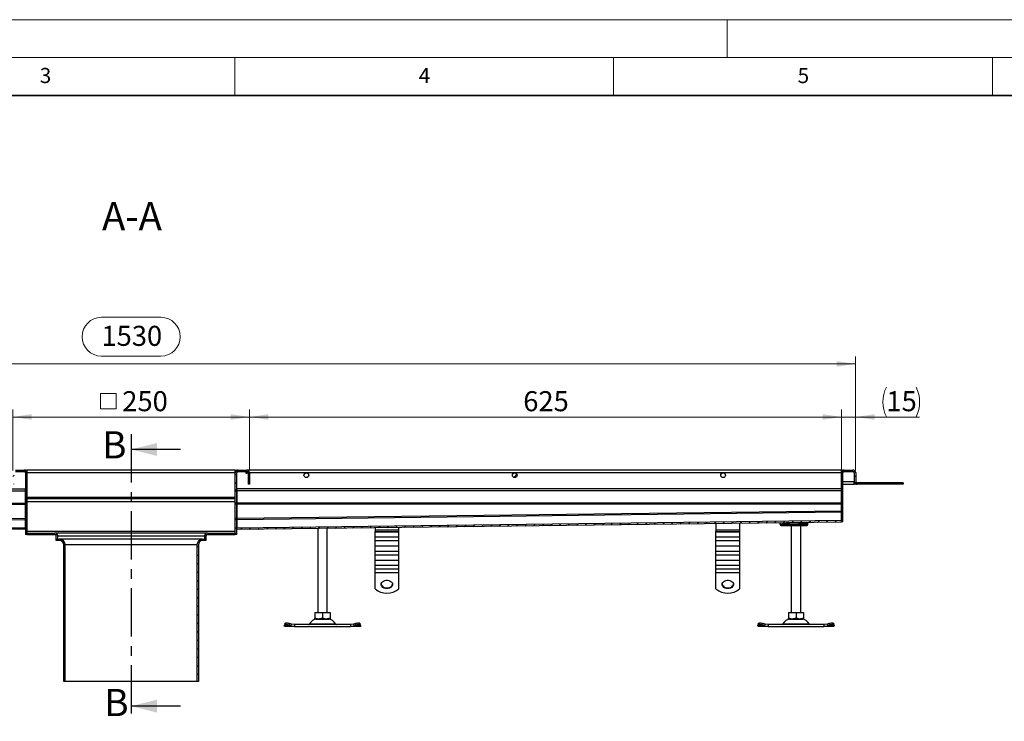
# Model space of a CAD drawing. Units: millimetres. Extents: x 0 to 420, y 0 to 297.
# Drawn here: x 137 to 267, y 204 to 297 of the extents above; entities that cross this region are included whole.
import ezdxf

# ---------------------------------------------------------------- set-up
doc = ezdxf.new("R2010")
doc.units = ezdxf.units.MM
doc.linetypes.add('CENTER', pattern=[10.16, 6.35, -1.27, 1.27, -1.27])
doc.styles.add('SLDTEXTSTYLE0', font='TXT', dxfattribs={"width": 0.605})
doc.dimstyles.new('SLDDIMSTYLE0', dxfattribs={"dimtxt": 2.568319, "dimasz": 2.5, "dimexe": 0, "dimexo": 0.0625, "dimgap": 0.64208, "dimtad": 1, "dimdec": 1, "dimlfac": 8, "dimrnd": 1e-09, "dimzin": 12, "dimdsep": 46, "dimtxsty": 'SLDTEXTSTYLE0', "dimsah": 1, "dimcen": 0.09, "dimadec": 0, "dimazin": 3, "dimtfac": 1, "dimtdec": 1, "dimtofl": 0, "dimtmove": 0, "dimatfit": 3, "dimfxl": 1, "dimfrac": 2, "dimtolj": 1, "dimtzin": 12, "dimarcsym": 0})
doc.dimstyles.new('SLDDIMSTYLE1', dxfattribs={"dimtxt": 2.568319, "dimasz": 2.5, "dimexe": 0, "dimexo": 0.0625, "dimgap": 0.64208, "dimtad": 1, "dimdec": 1, "dimlfac": 8, "dimrnd": 1e-09, "dimzin": 12, "dimdsep": 46, "dimtxsty": 'SLDTEXTSTYLE0', "dimsah": 1, "dimcen": 0.09, "dimadec": 0, "dimazin": 3, "dimtfac": 1, "dimtdec": 1, "dimtmove": 0, "dimatfit": 0, "dimfxl": 1, "dimfrac": 2, "dimtolj": 1, "dimtzin": 12, "dimarcsym": 0})

# ---------------------------------------------------------------- blocks, each defined once
blk = doc.blocks.new('_D_5')
at = {"color": 7, "linetype": 'Continuous', "lineweight": 0}
for p, q in [((166.94, 237.52), (166.94, 245.59)), ((245.07, 244.59), (166.94, 244.59)), ((245.07, 237.52), (245.07, 245.59))]:
    blk.add_line(p, q, dxfattribs=at)
at = {"color": 7, "linetype": 'Continuous', "lineweight": 18}
for points in [[(166.94, 244.59), (169.44, 244.22), (169.44, 244.97)], [(245.07, 244.59), (242.57, 244.97), (242.57, 244.22)]]:
    blk.add_solid(points, dxfattribs=at)
at = {"color": 7, "linetype": 'Continuous', "lineweight": 18, "insert": (203.07, 248), "char_height": 2.646, "attachment_point": 1, "style": 'SLDTEXTSTYLE0'}
blk.add_mtext('625', dxfattribs=at)
blk = doc.blocks.new('SW_SYMBOL_MOD_BOX')
at = {"color": 0, "linetype": 'Continuous', "lineweight": 18}
for p, q in [((200, 200), (200, 800)), ((200, 800), (800, 800)), ((800, 800), (800, 200)), ((200, 200), (800, 200))]:
    blk.add_line(p, q, dxfattribs=at)
blk = doc.blocks.new('_D_7')
at = {"color": 7, "linetype": 'Continuous', "lineweight": 0}
for p, q in [((135.69, 237.52), (135.69, 245.59)), ((135.69, 244.59), (166.94, 244.59)), ((166.94, 237.52), (166.94, 245.59))]:
    blk.add_line(p, q, dxfattribs=at)
at = {"color": 7, "linetype": 'Continuous', "lineweight": 18}
for points in [[(135.69, 244.59), (138.19, 244.22), (138.19, 244.97)], [(166.94, 244.59), (164.44, 244.97), (164.44, 244.22)]]:
    blk.add_solid(points, dxfattribs=at)
at = {"color": 7, "linetype": 'Continuous', "lineweight": 18, "xscale": 0.0034106584, "yscale": 0.0034106584, "zscale": 0.0034106584}
blk.add_blockref('SW_SYMBOL_MOD_BOX', (146.6, 244.98), dxfattribs=at)
at = {"color": 7, "linetype": 'Continuous', "lineweight": 18, "insert": (150.15, 248), "char_height": 2.646, "attachment_point": 1, "style": 'SLDTEXTSTYLE0'}
blk.add_mtext('250', dxfattribs=at)
blk = doc.blocks.new('_D_9')
at = {"color": 7, "linetype": 'Continuous', "lineweight": 0}
for p, q in [((245.07, 244.59), (240.07, 244.59)), ((245.07, 237.52), (245.07, 245.59)), ((245.07, 244.59), (246.94, 244.59)), ((246.94, 237.52), (246.94, 245.59)), ((246.94, 244.59), (255.38, 244.59))]:
    blk.add_line(p, q, dxfattribs=at)
at = {"color": 7, "linetype": 'Continuous', "lineweight": 18}
for centre, start, end in [((254.94, 246.57), 153.4349, 206.5651), ((250.97, 246.57), 333.4349, 26.5651)]:
    blk.add_arc(centre, 4.41, start, end, dxfattribs=at)
for points in [[(245.07, 244.59), (242.57, 244.97), (242.57, 244.22)], [(246.94, 244.59), (249.44, 244.22), (249.44, 244.97)]]:
    blk.add_solid(points, dxfattribs=at)
at = {"color": 7, "linetype": 'Continuous', "lineweight": 18, "insert": (251, 248), "char_height": 2.646, "attachment_point": 1, "style": 'SLDTEXTSTYLE0'}
blk.add_mtext('15', dxfattribs=at)
blk = doc.blocks.new('_D_10')
at = {"color": 7, "linetype": 'Continuous', "lineweight": 0}
for p, q in [((147.4, 257.74), (155.24, 257.74)), ((55.69, 237.52), (55.69, 252.59)), ((155.24, 252.62), (147.4, 252.62)), ((246.94, 237.52), (246.94, 252.59)), ((246.94, 251.59), (55.69, 251.59))]:
    blk.add_line(p, q, dxfattribs=at)
at = {"color": 7, "linetype": 'Continuous', "lineweight": 18}
for centre, start, end in [((147.4, 255.18), 90, 270), ((155.24, 255.18), 270, 90)]:
    blk.add_arc(centre, 2.56, start, end, dxfattribs=at)
for points in [[(55.69, 251.59), (58.19, 251.22), (58.19, 251.97)], [(246.94, 251.59), (244.44, 251.97), (244.44, 251.22)]]:
    blk.add_solid(points, dxfattribs=at)
at = {"color": 7, "linetype": 'Continuous', "lineweight": 18, "insert": (147.4, 256.62), "char_height": 2.646, "attachment_point": 1, "style": 'SLDTEXTSTYLE0'}
blk.add_mtext('1530', dxfattribs=at)

msp = doc.modelspace()

# ---------------------------------------------------------------- hatches: boundary and pattern name
at = {"linetype": 'Continuous', "lineweight": 18}
h = msp.add_hatch(dxfattribs=at)
h.set_pattern_fill('ANSI31', scale=0.25, style=0)
edge = h.paths.add_edge_path(flags=0)
edge.add_line((137.382, 237.219), (137.382, 234.969))
edge.add_line((137.382, 234.969), (137.569, 234.969))
edge.add_line((137.569, 234.969), (137.569, 237.219))
edge.add_arc((137.194, 237.219), 0.375, 0, 90)
edge.add_line((137.194, 237.594), (136.069, 237.594))
edge.add_arc((136.069, 237.219), 0.375, 90, 180)
edge.add_line((135.694, 237.219), (135.694, 235.719))
edge.add_line((135.694, 235.719), (135.882, 235.719))
edge.add_line((135.882, 235.719), (135.882, 237.219))
edge.add_arc((136.069, 237.219), 0.188, 90, 180, ccw=False)
edge.add_line((136.069, 237.406), (137.194, 237.406))
edge.add_arc((137.194, 237.219), 0.188, 0, 90, ccw=False)
h = msp.add_hatch(dxfattribs=at)
h.set_pattern_fill('ANSI31', scale=0.25, style=0)
edge = h.paths.add_edge_path(flags=0)
edge.add_line((165.069, 237.219), (165.069, 234.969))
edge.add_line((165.069, 234.969), (165.257, 234.969))
edge.add_line((165.257, 234.969), (165.257, 237.219))
edge.add_arc((165.444, 237.219), 0.188, 90, 180, ccw=False)
edge.add_line((165.444, 237.406), (166.569, 237.406))
edge.add_arc((166.569, 237.219), 0.188, 0, 90, ccw=False)
edge.add_line((166.757, 237.219), (166.757, 235.719))
edge.add_line((166.757, 235.719), (166.944, 235.719))
edge.add_line((166.944, 235.719), (166.944, 237.219))
edge.add_arc((166.569, 237.219), 0.375, 0, 90)
edge.add_line((166.569, 237.594), (165.444, 237.594))
edge.add_arc((165.444, 237.219), 0.375, 90, 180)
h = msp.add_hatch(dxfattribs=at)
h.set_pattern_fill('ANSI31', scale=0.25, style=0)
edge = h.paths.add_edge_path(flags=0)
edge.add_arc((174.444, 236.906), 0.312, 0, 360)
h = msp.add_hatch(dxfattribs=at)
h.set_pattern_fill('ANSI31', scale=0.25, style=0)
edge = h.paths.add_edge_path(flags=0)
edge.add_arc((201.944, 236.906), 0.312, 0, 360)
h = msp.add_hatch(dxfattribs=at)
h.set_pattern_fill('ANSI31', scale=0.25, style=0)
edge = h.paths.add_edge_path(flags=0)
edge.add_arc((229.444, 236.906), 0.312, 0, 360)
h = msp.add_hatch(dxfattribs=at)
h.set_pattern_fill('ANSI31', scale=0.25, style=0)
edge = h.paths.add_edge_path(flags=0)
edge.add_line((245.069, 230.747), (245.257, 230.747))
edge.add_line((245.257, 230.747), (245.257, 237.219))
edge.add_arc((245.444, 237.219), 0.188, 90, 180, ccw=False)
edge.add_line((245.444, 237.406), (246.569, 237.406))
edge.add_arc((246.569, 237.219), 0.188, 0, 90, ccw=False)
edge.add_line((246.757, 237.219), (246.757, 236.094))
edge.add_arc((247.132, 236.094), 0.375, 180, 270)
edge.add_line((247.132, 235.719), (253.194, 235.719))
edge.add_line((253.194, 235.719), (253.194, 235.906))
edge.add_line((253.194, 235.906), (247.132, 235.906))
edge.add_arc((247.132, 236.094), 0.188, 180, 270, ccw=False)
edge.add_line((246.944, 236.094), (246.944, 237.219))
edge.add_arc((246.569, 237.219), 0.375, 0, 90)
edge.add_line((246.569, 237.594), (245.444, 237.594))
edge.add_arc((245.444, 237.219), 0.375, 90, 180)
edge.add_line((245.069, 237.219), (245.069, 230.747))
h = msp.add_hatch(dxfattribs=at)
h.set_pattern_fill('ANSI31', scale=0.25, style=0)
edge = h.paths.add_edge_path(flags=0)
edge.add_line((57.567, 230.733), (137.379, 229.733))
edge.add_spline(control_points=[(137.379, 229.733), (137.38, 229.796), (137.381, 229.858), (137.382, 229.92)], knot_values=[-0.15, -0.15, -0.15, -0.15, -0.0001227, -0.0001227, -0.0001227, -0.0001227], weights=[1, 1, 1, 1], degree=3, periodic=0)
edge.add_line((137.382, 229.92), (57.569, 230.92))
edge.add_spline(control_points=[(57.569, 230.92), (57.569, 230.858), (57.568, 230.796), (57.567, 230.733)], knot_values=[0, 0, 0, 0, 0.1498773, 0.1498773, 0.1498773, 0.1498773], weights=[1, 1, 1, 1], degree=3, periodic=0)
h = msp.add_hatch(dxfattribs=at)
h.set_pattern_fill('ANSI31', scale=0.25, style=0)
edge = h.paths.add_edge_path(flags=0)
edge.add_line((165.259, 229.733), (245.072, 230.733))
edge.add_spline(control_points=[(245.072, 230.733), (245.071, 230.796), (245.07, 230.858), (245.069, 230.92)], knot_values=[-0.15, -0.15, -0.15, -0.15, -0.0001227, -0.0001227, -0.0001227, -0.0001227], weights=[1, 1, 1, 1], degree=3, periodic=0)
edge.add_line((245.069, 230.92), (165.257, 229.92))
edge.add_spline(control_points=[(165.257, 229.92), (165.258, 229.858), (165.258, 229.796), (165.259, 229.733)], knot_values=[0, 0, 0, 0, 0.1498773, 0.1498773, 0.1498773, 0.1498773], weights=[1, 1, 1, 1], degree=3, periodic=0)
h = msp.add_hatch(dxfattribs=at)
h.set_pattern_fill('ANSI31', scale=0.25, style=0)
h.paths.add_polyline_path([(137.569, 229.094), (137.569, 229.92), (137.382, 229.92), (137.382, 229.094)], flags=0)
h = msp.add_hatch(dxfattribs=at)
h.set_pattern_fill('ANSI31', scale=0.25, style=0)
edge = h.paths.add_edge_path(flags=0)
edge.add_line((137.569, 229.094), (141.257, 229.094))
edge.add_arc((141.257, 228.906), 0.188, 0, 90, ccw=False)
edge.add_line((141.444, 228.906), (141.444, 228.469))
edge.add_line((141.444, 228.469), (141.632, 228.469))
edge.add_line((141.632, 228.469), (141.632, 228.906))
edge.add_arc((141.257, 228.906), 0.375, 0, 90)
edge.add_line((141.257, 229.281), (137.569, 229.281))
edge.add_line((137.569, 229.281), (137.569, 229.094))
h = msp.add_hatch(dxfattribs=at)
h.set_pattern_fill('ANSI31', scale=0.25, style=0)
edge = h.paths.add_edge_path(flags=0)
edge.add_line((161.194, 228.469), (161.194, 228.906))
edge.add_arc((161.382, 228.906), 0.188, 90, 180, ccw=False)
edge.add_line((161.382, 229.094), (165.069, 229.094))
edge.add_line((165.069, 229.094), (165.069, 229.281))
edge.add_line((165.069, 229.281), (161.382, 229.281))
edge.add_arc((161.382, 228.906), 0.375, 90, 180)
edge.add_line((161.007, 228.906), (161.007, 228.469))
edge.add_line((161.007, 228.469), (161.194, 228.469))
h = msp.add_hatch(dxfattribs=at)
h.set_pattern_fill('ANSI31', scale=0.25, style=0)
h.paths.add_polyline_path([(165.069, 229.92), (165.069, 229.094), (165.257, 229.094), (165.257, 229.92)], flags=0)
h = msp.add_hatch(dxfattribs=at)
h.set_pattern_fill('ANSI31', scale=0.25, style=0)
edge = h.paths.add_edge_path(flags=0)
edge.add_line((142.444, 209.719), (142.632, 209.719))
edge.add_line((142.632, 209.719), (142.632, 227.719))
edge.add_arc((141.882, 227.719), 0.75, 0, 90)
edge.add_line((141.882, 228.469), (141.444, 228.469))
edge.add_line((141.444, 228.469), (141.444, 228.281))
edge.add_line((141.444, 228.281), (141.882, 228.281))
edge.add_arc((141.882, 227.719), 0.562, 0, 90, ccw=False)
edge.add_line((142.444, 227.719), (142.444, 209.719))
h = msp.add_hatch(dxfattribs=at)
h.set_pattern_fill('ANSI31', scale=0.25, style=0)
edge = h.paths.add_edge_path(flags=0)
edge.add_line((160.007, 209.719), (160.194, 209.719))
edge.add_line((160.194, 209.719), (160.194, 227.719))
edge.add_arc((160.757, 227.719), 0.562, 90, 180, ccw=False)
edge.add_line((160.757, 228.281), (161.194, 228.281))
edge.add_line((161.194, 228.281), (161.194, 228.469))
edge.add_line((161.194, 228.469), (160.757, 228.469))
edge.add_arc((160.757, 227.719), 0.75, 90, 180)
edge.add_line((160.007, 227.719), (160.007, 209.719))

# ---------------------------------------------------------------- linework, layer by layer
at = {"color": 7, "linetype": 'Continuous', "lineweight": 18}
for p, q in [((0, 297), (420, 297)), ((230, 292), (230, 297)), ((15, 292), (415, 292)), ((165, 292), (165, 287)), ((215, 292), (215, 287)), ((265, 292), (265, 287))]:
    msp.add_line(p, q, dxfattribs=at)
at = {"color": 7, "linetype": 'Continuous', "lineweight": 35}
msp.add_line((410, 287), (20, 287), dxfattribs=at)
at = {"color": 7, "linetype": 'CENTER', "lineweight": 25}
msp.add_line((151.319, 242.314), (151.319, 204.451), dxfattribs=at)
at = {"color": 7, "linetype": 'Continuous', "lineweight": 25}
for p, q in [((157.819, 240.314), (151.319, 240.314)), ((136.069, 237.594), (137.194, 237.594)), ((136.069, 237.406), (137.194, 237.406)), ((137.194, 237.594), (137.569, 237.594)), ((137.382, 237.219), (137.382, 234.969)), ((137.569, 237.406), (137.519, 237.406)), ((137.528, 237.39), (137.569, 237.39)), ((137.569, 237.594), (137.569, 237.568)), ((165.069, 237.594), (137.569, 237.594)), ((137.569, 237.568), (137.569, 237.219)), ((137.569, 237.219), (137.569, 234.969)), ((165.069, 237.219), (137.569, 237.219)), ((165.069, 237.568), (165.069, 237.594)), ((165.069, 237.594), (165.444, 237.594)), ((165.069, 237.219), (165.069, 237.568)), ((165.12, 237.406), (165.069, 237.406)), ((165.069, 237.39), (165.111, 237.39)), ((165.069, 234.969), (165.069, 237.219)), ((165.257, 234.969), (165.257, 237.219)), ((165.444, 237.594), (166.569, 237.594)), ((165.444, 237.406), (166.569, 237.406)), ((166.519, 237.125), (166.519, 237.406)), ((166.569, 237.125), (166.519, 237.125)), ((245.069, 237.594), (166.569, 237.594)), ((166.569, 237.406), (166.569, 237.219)), ((166.569, 237.219), (166.569, 237.125)), ((166.757, 237.219), (166.569, 237.219)), ((166.757, 237.219), (166.757, 235.719)), ((166.944, 237.219), (166.944, 235.719)), ((245.069, 237.219), (166.944, 237.219)), ((245.069, 237.568), (245.069, 237.594)), ((245.069, 237.594), (245.444, 237.594)), ((245.069, 237.219), (245.069, 237.568)), ((245.12, 237.406), (245.069, 237.406)), ((245.069, 230.747), (245.069, 237.219)), ((245.119, 237.406), (245.119, 237.406)), ((245.257, 230.747), (245.257, 237.219)), ((245.444, 237.594), (246.569, 237.594)), ((245.444, 237.406), (246.569, 237.406)), ((246.757, 237.219), (246.757, 236.094)), ((246.944, 237.219), (246.944, 236.094)), ((166.944, 235.719), (166.757, 235.719)), ((245.257, 236.094), (246.757, 236.094)), ((245.257, 235.719), (246.757, 235.719)), ((246.757, 235.745), (246.757, 236.094)), ((246.757, 235.906), (246.807, 235.906)), ((246.757, 235.719), (246.757, 235.745)), ((247.132, 235.719), (246.757, 235.719)), ((253.194, 235.906), (247.132, 235.906)), ((253.194, 235.719), (247.132, 235.719)), ((253.194, 235.906), (253.194, 235.719)), ((57.569, 235.117), (137.382, 235.117)), ((57.569, 234.861), (137.382, 234.861)), ((137.382, 234.969), (137.569, 234.969)), ((137.382, 234.77), (137.382, 234.969)), ((137.569, 234.77), (137.382, 234.77)), ((137.382, 233.213), (137.382, 234.77)), ((137.382, 234.77), (137.382, 233.213)), ((137.569, 234.969), (137.569, 234.77)), ((137.569, 234.77), (137.569, 233.213)), ((165.069, 233.969), (137.569, 233.969)), ((165.069, 234.969), (165.257, 234.969)), ((165.069, 234.77), (165.069, 234.969)), ((165.257, 234.77), (165.069, 234.77)), ((165.069, 233.213), (165.069, 234.77)), ((245.069, 235.117), (165.257, 235.117)), ((165.257, 234.969), (165.257, 234.77)), ((245.069, 234.861), (165.257, 234.861)), ((165.257, 234.77), (165.257, 233.213)), ((165.257, 233.213), (165.257, 234.77)), ((57.569, 233.213), (137.382, 233.213)), ((57.569, 233.085), (137.382, 233.085)), ((137.382, 233.213), (137.569, 233.213)), ((137.382, 233.085), (137.382, 233.213)), ((137.382, 233.085), (137.382, 233.213)), ((137.382, 233.085), (137.569, 233.085)), ((137.382, 231.191), (137.382, 233.085)), ((137.382, 233.085), (137.382, 231.191)), ((165.069, 233.781), (137.569, 233.781)), ((165.069, 233.406), (137.569, 233.406)), ((137.569, 233.213), (137.569, 233.085)), ((137.569, 233.085), (137.569, 231.191)), ((165.257, 233.213), (165.069, 233.213)), ((165.069, 233.085), (165.069, 233.213)), ((165.257, 233.085), (165.069, 233.085)), ((165.069, 231.191), (165.069, 233.085)), ((165.257, 233.213), (165.257, 233.085)), ((245.069, 233.213), (165.257, 233.213)), ((165.257, 233.213), (165.257, 233.085)), ((165.257, 233.085), (165.257, 231.191)), ((245.069, 233.085), (165.257, 233.085)), ((165.257, 231.191), (165.257, 233.085)), ((57.569, 232.191), (137.382, 231.191)), ((57.569, 232.017), (137.382, 231.017)), ((245.069, 232.191), (165.257, 231.191)), ((245.069, 232.017), (165.257, 231.017)), ((137.379, 229.733), (57.567, 230.733)), ((57.569, 230.934), (137.382, 229.934)), ((137.382, 229.92), (57.569, 230.92)), ((137.382, 231.191), (137.569, 231.191)), ((137.382, 231.017), (137.382, 231.191)), ((137.382, 231.017), (137.569, 231.017)), ((137.382, 229.934), (137.382, 231.017)), ((137.382, 231.017), (137.382, 229.934)), ((137.569, 231.191), (137.569, 231.017)), ((137.569, 231.017), (137.569, 229.934)), ((165.257, 231.191), (165.069, 231.191)), ((165.069, 231.017), (165.069, 231.191)), ((165.257, 231.017), (165.069, 231.017)), ((165.069, 229.934), (165.069, 231.017)), ((165.257, 231.191), (165.257, 231.017)), ((165.257, 231.017), (165.257, 229.934)), ((165.257, 229.934), (165.257, 231.017)), ((245.069, 230.934), (165.257, 229.934)), ((245.069, 230.92), (165.257, 229.92)), ((245.072, 230.733), (165.259, 229.733)), ((228.507, 230.525), (228.507, 229.686)), ((231.632, 229.686), (231.632, 230.565)), ((236.944, 230.631), (236.944, 230.594)), ((237.194, 230.594), (236.944, 230.594)), ((236.975, 230.594), (236.975, 230.406)), ((236.975, 230.406), (236.975, 230.594)), ((236.975, 230.406), (237.266, 230.406)), ((236.975, 230.406), (236.975, 230.406)), ((237.194, 230.594), (237.194, 230.634)), ((237.444, 230.594), (237.194, 230.594)), ((237.266, 230.594), (237.266, 230.406)), ((237.53, 230.406), (237.266, 230.406)), ((237.373, 230.281), (237.504, 230.281)), ((237.381, 230.286), (237.42, 230.281)), ((237.42, 230.281), (237.622, 230.281)), ((237.444, 230.637), (237.444, 230.594)), ((240.194, 230.594), (237.444, 230.594)), ((237.504, 230.281), (237.599, 230.281)), ((237.53, 230.406), (237.53, 230.594)), ((237.53, 230.406), (237.668, 230.406)), ((237.534, 230.469), (237.569, 230.594)), ((237.534, 230.469), (237.534, 230.594)), ((237.668, 230.469), (237.534, 230.469)), ((237.622, 230.281), (237.668, 230.281)), ((237.668, 230.469), (237.668, 230.594)), ((238.151, 230.469), (237.668, 230.469)), ((237.668, 230.406), (237.668, 230.469)), ((237.668, 230.406), (239.971, 230.406)), ((237.668, 230.406), (237.668, 230.281)), ((237.668, 230.281), (239.971, 230.281)), ((238.151, 230.594), (238.151, 230.469)), ((238.444, 230.281), (238.444, 218.781)), ((239.488, 230.469), (239.488, 230.594)), ((239.971, 230.469), (239.488, 230.469)), ((239.694, 218.781), (239.694, 230.281)), ((239.971, 230.594), (239.971, 230.469)), ((240.104, 230.469), (239.971, 230.469)), ((239.971, 230.469), (239.971, 230.406)), ((239.971, 230.406), (240.109, 230.406)), ((239.971, 230.281), (239.971, 230.406)), ((239.971, 230.281), (240.017, 230.281)), ((240.07, 230.594), (240.104, 230.469)), ((240.104, 230.594), (240.104, 230.469)), ((240.109, 230.594), (240.109, 230.406)), ((240.469, 230.406), (240.109, 230.406)), ((240.194, 230.594), (240.194, 230.672)), ((240.444, 230.594), (240.194, 230.594)), ((240.444, 230.675), (240.444, 230.594)), ((240.444, 230.594), (240.694, 230.594)), ((240.469, 230.594), (240.469, 230.406)), ((240.627, 230.406), (240.469, 230.406)), ((240.627, 230.406), (240.627, 230.483)), ((240.694, 230.594), (240.694, 230.678)), ((245.069, 230.92), (245.072, 230.733)), ((245.257, 230.747), (245.069, 230.747)), ((137.382, 229.92), (137.38, 229.733)), ((137.382, 229.934), (137.569, 229.934)), ((137.382, 229.92), (137.382, 229.934)), ((137.382, 229.92), (137.382, 229.934)), ((137.382, 229.92), (137.382, 229.094)), ((137.569, 229.92), (137.382, 229.92)), ((137.569, 229.094), (137.382, 229.094)), ((137.569, 229.934), (137.569, 229.92)), ((137.569, 229.92), (137.569, 229.094)), ((165.069, 229.469), (137.569, 229.469)), ((137.569, 229.094), (137.569, 229.281)), ((137.569, 229.281), (141.257, 229.281)), ((137.569, 229.094), (141.257, 229.094)), ((161.382, 229.281), (141.257, 229.281)), ((141.444, 228.469), (141.444, 228.906)), ((141.632, 228.906), (161.007, 228.906)), ((141.632, 228.469), (141.632, 228.906)), ((161.007, 228.906), (161.007, 228.469)), ((161.194, 228.906), (161.194, 228.469)), ((161.382, 229.281), (165.069, 229.281)), ((161.382, 229.094), (165.069, 229.094)), ((165.257, 229.934), (165.069, 229.934)), ((165.069, 229.92), (165.069, 229.934)), ((165.257, 229.92), (165.069, 229.92)), ((165.069, 229.094), (165.069, 229.92)), ((165.069, 229.281), (165.069, 229.094)), ((165.257, 229.094), (165.069, 229.094)), ((165.257, 229.934), (165.257, 229.92)), ((165.257, 229.094), (165.257, 229.92)), ((165.259, 229.733), (165.257, 229.92)), ((175.944, 229.867), (175.944, 218.781)), ((177.194, 218.781), (177.194, 229.883)), ((183.507, 229.962), (183.507, 229.686)), ((183.507, 229.686), (186.632, 229.686)), ((183.507, 229.686), (183.507, 229.468)), ((183.507, 229.468), (186.632, 229.468)), ((183.507, 229.453), (183.507, 229.468)), ((183.507, 229.453), (186.632, 229.453)), ((183.507, 228.742), (183.507, 229.453)), ((186.632, 228.742), (183.507, 228.742)), ((183.507, 228.304), (183.507, 228.742)), ((186.632, 229.686), (186.632, 230.001)), ((186.632, 229.468), (186.632, 229.686)), ((186.632, 229.453), (186.632, 229.468)), ((186.632, 228.742), (186.632, 229.453)), ((186.632, 228.304), (186.632, 228.742)), ((228.507, 229.686), (231.632, 229.686)), ((228.507, 229.686), (228.507, 229.468)), ((228.507, 229.468), (231.632, 229.468)), ((228.507, 229.453), (228.507, 229.468)), ((228.507, 229.453), (231.632, 229.453)), ((228.507, 228.742), (228.507, 229.453)), ((231.632, 228.742), (228.507, 228.742)), ((228.507, 228.304), (228.507, 228.742)), ((231.632, 229.468), (231.632, 229.686)), ((231.632, 229.453), (231.632, 229.468)), ((231.632, 228.742), (231.632, 229.453)), ((231.632, 228.304), (231.632, 228.742)), ((141.444, 228.281), (141.444, 228.469)), ((141.444, 228.469), (141.882, 228.469)), ((141.444, 228.469), (141.632, 228.469)), ((141.882, 228.281), (141.444, 228.281)), ((160.757, 228.469), (141.882, 228.469)), ((142.444, 209.719), (142.444, 227.719)), ((142.632, 209.719), (142.632, 227.719)), ((160.007, 227.719), (142.632, 227.719)), ((160.007, 227.719), (160.007, 209.719)), ((160.194, 227.719), (160.194, 209.719)), ((160.757, 228.469), (161.194, 228.469)), ((161.194, 228.281), (160.757, 228.281)), ((161.007, 228.469), (161.194, 228.469)), ((161.194, 228.469), (161.194, 228.281)), ((183.507, 228.304), (186.632, 228.304)), ((183.507, 227.593), (183.507, 228.304)), ((183.507, 227.593), (186.632, 227.593)), ((183.507, 227.578), (183.507, 227.593)), ((183.507, 227.578), (186.632, 227.578)), ((183.507, 226.867), (183.507, 227.578)), ((186.632, 227.593), (186.632, 228.304)), ((186.632, 227.578), (186.632, 227.593)), ((186.632, 226.867), (186.632, 227.578)), ((228.507, 228.304), (231.632, 228.304)), ((228.507, 227.593), (228.507, 228.304)), ((228.507, 227.593), (231.632, 227.593)), ((228.507, 227.578), (228.507, 227.593)), ((228.507, 227.578), (231.632, 227.578)), ((228.507, 226.867), (228.507, 227.578)), ((231.632, 227.593), (231.632, 228.304)), ((231.632, 227.578), (231.632, 227.593)), ((231.632, 226.867), (231.632, 227.578)), ((186.632, 226.867), (183.507, 226.867)), ((183.507, 226.43), (183.507, 226.867)), ((183.507, 226.43), (186.632, 226.43)), ((183.507, 225.719), (183.507, 226.43)), ((186.632, 226.43), (186.632, 226.867)), ((186.632, 225.719), (186.632, 226.43)), ((231.632, 226.867), (228.507, 226.867)), ((228.507, 226.43), (228.507, 226.867)), ((228.507, 226.43), (231.632, 226.43)), ((228.507, 225.719), (228.507, 226.43)), ((231.632, 226.43), (231.632, 226.867)), ((231.632, 225.719), (231.632, 226.43)), ((183.507, 225.719), (186.632, 225.719)), ((183.507, 225.703), (183.507, 225.719)), ((183.507, 225.703), (186.632, 225.703)), ((183.507, 224.992), (183.507, 225.703)), ((186.632, 224.992), (183.507, 224.992)), ((183.507, 224.555), (183.507, 224.992)), ((186.632, 225.703), (186.632, 225.719)), ((186.632, 224.992), (186.632, 225.703)), ((186.632, 224.555), (186.632, 224.992)), ((228.507, 225.719), (231.632, 225.719)), ((228.507, 225.703), (228.507, 225.719)), ((228.507, 225.703), (231.632, 225.703)), ((228.507, 224.992), (228.507, 225.703)), ((231.632, 224.992), (228.507, 224.992)), ((228.507, 224.555), (228.507, 224.992)), ((231.632, 225.703), (231.632, 225.719)), ((231.632, 224.992), (231.632, 225.703)), ((231.632, 224.555), (231.632, 224.992)), ((183.507, 224.555), (186.632, 224.555)), ((183.507, 224.062), (183.507, 224.555)), ((183.507, 224.062), (186.632, 224.062)), ((183.507, 221.915), (183.507, 224.062)), ((186.632, 224.062), (186.632, 224.555)), ((186.632, 221.915), (186.632, 224.062)), ((228.507, 224.555), (231.632, 224.555)), ((228.507, 224.062), (228.507, 224.555)), ((228.507, 224.062), (231.632, 224.062)), ((228.507, 221.915), (228.507, 224.062)), ((231.632, 224.062), (231.632, 224.555)), ((231.632, 221.915), (231.632, 224.062)), ((175.568, 218.781), (175.568, 218.073)), ((175.568, 218.781), (176.569, 218.781)), ((176.569, 218.781), (176.569, 218.073)), ((176.569, 218.781), (177.571, 218.781)), ((177.571, 218.781), (177.571, 218.073)), ((238.068, 218.781), (238.068, 218.073)), ((238.068, 218.781), (239.069, 218.781)), ((239.069, 218.781), (239.069, 218.073)), ((239.069, 218.781), (240.071, 218.781)), ((240.071, 218.781), (240.071, 218.073)), ((171.527, 217.051), (171.539, 217.126)), ((172.402, 217.051), (171.527, 217.051)), ((171.569, 216.969), (171.527, 217.051)), ((171.616, 217.361), (171.541, 217.135)), ((172.239, 217.352), (172.164, 217.126)), ((172.164, 217.126), (172.402, 217.051)), ((172.477, 217.278), (172.239, 217.352)), ((172.402, 217.051), (172.477, 217.278)), ((172.402, 217.051), (172.883, 216.969)), ((172.883, 217.219), (172.477, 217.278)), ((172.883, 217.219), (172.883, 216.969)), ((180.256, 217.219), (172.883, 217.219)), ((174.85, 217.291), (178.289, 217.291)), ((175.568, 217.984), (175.702, 217.906)), ((175.702, 217.906), (177.437, 217.906)), ((177.437, 217.906), (177.571, 217.984)), ((180.662, 217.278), (180.256, 217.219)), ((180.256, 217.219), (180.256, 216.969)), ((180.256, 216.969), (180.736, 217.051)), ((180.9, 217.352), (180.662, 217.278)), ((180.662, 217.278), (180.736, 217.051)), ((180.736, 217.051), (180.975, 217.126)), ((181.611, 217.051), (180.736, 217.051)), ((180.975, 217.126), (180.9, 217.352)), ((181.598, 217.135), (181.523, 217.361)), ((181.611, 217.051), (181.569, 216.969)), ((181.6, 217.126), (181.611, 217.051)), ((234.027, 217.051), (234.039, 217.126)), ((234.902, 217.051), (234.027, 217.051)), ((234.069, 216.969), (234.027, 217.051)), ((234.116, 217.361), (234.041, 217.135)), ((234.739, 217.352), (234.664, 217.126)), ((234.664, 217.126), (234.902, 217.051)), ((234.977, 217.278), (234.739, 217.352)), ((234.902, 217.051), (234.977, 217.278)), ((234.902, 217.051), (235.383, 216.969)), ((235.383, 217.219), (234.977, 217.278)), ((235.383, 217.219), (235.383, 216.969)), ((242.756, 217.219), (235.383, 217.219)), ((237.35, 217.291), (240.789, 217.291)), ((238.068, 217.984), (238.202, 217.906)), ((238.202, 217.906), (239.937, 217.906)), ((239.937, 217.906), (240.071, 217.984)), ((243.162, 217.278), (242.756, 217.219)), ((242.756, 217.219), (242.756, 216.969)), ((242.756, 216.969), (243.236, 217.051)), ((243.4, 217.352), (243.162, 217.278)), ((243.162, 217.278), (243.236, 217.051)), ((243.236, 217.051), (243.475, 217.126)), ((244.111, 217.051), (243.236, 217.051)), ((243.475, 217.126), (243.4, 217.352)), ((244.098, 217.135), (244.023, 217.361)), ((244.111, 217.051), (244.069, 216.969)), ((244.1, 217.126), (244.111, 217.051)), ((172.883, 216.969), (171.569, 216.969)), ((172.883, 216.969), (180.256, 216.969)), ((181.569, 216.969), (180.256, 216.969)), ((235.383, 216.969), (234.069, 216.969)), ((235.383, 216.969), (242.756, 216.969)), ((244.069, 216.969), (242.756, 216.969)), ((142.632, 209.719), (142.444, 209.719)), ((160.007, 209.719), (142.632, 209.719)), ((160.194, 209.719), (160.007, 209.719)), ((157.819, 206.451), (151.319, 206.451))]:
    msp.add_line(p, q, dxfattribs=at)
at = {"color": 7, "linetype": 'Continuous', "lineweight": 25, "flags": 128}
for points in [[(185.069, 221.96), (184.883, 221.977), (184.708, 222.027), (184.556, 222.108), (184.436, 222.214), (184.356, 222.339), (184.321, 222.474), (184.333, 222.611), (184.391, 222.742), (184.492, 222.858), (184.629, 222.952), (184.793, 223.018), (184.975, 223.052), (185.163, 223.052), (185.345, 223.018), (185.51, 222.952), (185.647, 222.858), (185.748, 222.742), (185.806, 222.611), (185.818, 222.474), (185.783, 222.339), (185.703, 222.214), (185.583, 222.108), (185.431, 222.027), (185.256, 221.977), (185.069, 221.96)], [(184.322, 222.551), (184.356, 222.424), (184.436, 222.299), (184.556, 222.193), (184.708, 222.113), (184.883, 222.062), (185.069, 222.045)], [(185.069, 222.045), (185.256, 222.062), (185.431, 222.113), (185.583, 222.193), (185.703, 222.299), (185.783, 222.424), (185.817, 222.551)], [(230.069, 221.96), (229.883, 221.977), (229.708, 222.027), (229.556, 222.108), (229.436, 222.214), (229.356, 222.339), (229.321, 222.474), (229.333, 222.611), (229.391, 222.742), (229.492, 222.858), (229.629, 222.952), (229.793, 223.018), (229.975, 223.052), (230.163, 223.052), (230.345, 223.018), (230.51, 222.952), (230.647, 222.858), (230.748, 222.742), (230.806, 222.611), (230.818, 222.474), (230.783, 222.339), (230.703, 222.214), (230.583, 222.108), (230.431, 222.027), (230.256, 221.977), (230.069, 221.96)], [(229.322, 222.551), (229.356, 222.424), (229.436, 222.299), (229.556, 222.193), (229.708, 222.113), (229.883, 222.062), (230.069, 222.045)], [(230.069, 222.045), (230.256, 222.062), (230.431, 222.113), (230.583, 222.193), (230.703, 222.299), (230.783, 222.424), (230.817, 222.551)], [(172.164, 217.126), (172.047, 217.159), (171.934, 217.183), (171.828, 217.198), (171.734, 217.203), (171.656, 217.198), (171.596, 217.183), (171.556, 217.159), (171.539, 217.126)], [(171.616, 217.361), (171.631, 217.385), (171.67, 217.409), (171.73, 217.425), (171.809, 217.43), (171.903, 217.425), (172.009, 217.409), (172.122, 217.385), (172.239, 217.352)], [(180.9, 217.352), (181.017, 217.385), (181.13, 217.409), (181.236, 217.425), (181.33, 217.43), (181.408, 217.425), (181.468, 217.409), (181.508, 217.385), (181.523, 217.361)], [(181.6, 217.126), (181.583, 217.159), (181.543, 217.183), (181.483, 217.198), (181.405, 217.203), (181.311, 217.198), (181.205, 217.183), (181.092, 217.159), (180.975, 217.126)], [(234.664, 217.126), (234.547, 217.159), (234.434, 217.183), (234.328, 217.198), (234.234, 217.203), (234.156, 217.198), (234.096, 217.183), (234.056, 217.159), (234.039, 217.126)], [(234.116, 217.361), (234.131, 217.385), (234.17, 217.409), (234.23, 217.425), (234.309, 217.43), (234.403, 217.425), (234.509, 217.409), (234.622, 217.385), (234.739, 217.352)], [(243.4, 217.352), (243.517, 217.385), (243.63, 217.409), (243.736, 217.425), (243.83, 217.43), (243.908, 217.425), (243.968, 217.409), (244.008, 217.385), (244.023, 217.361)], [(244.1, 217.126), (244.083, 217.159), (244.043, 217.183), (243.983, 217.198), (243.905, 217.203), (243.811, 217.198), (243.705, 217.183), (243.592, 217.159), (243.475, 217.126)]]:
    msp.add_lwpolyline(points, dxfattribs=at)
at = {"color": 7, "linetype": 'Continuous', "lineweight": 25}
for centre in [(174.444, 236.906), (201.944, 236.906), (229.444, 236.906)]:
    msp.add_circle(centre, 0.312, dxfattribs=at)
for centre, radius, start, end in [((137.194, 237.219), 0.375, 0, 90), ((137.194, 237.219), 0.188, 0, 90), ((165.444, 237.219), 0.375, 90, 180), ((165.444, 237.219), 0.188, 90, 180), ((166.569, 237.219), 0.375, 0, 90), ((166.569, 237.219), 0.188, 0, 90), ((245.444, 237.219), 0.375, 90, 180), ((245.444, 237.219), 0.188, 90, 180), ((246.569, 237.219), 0.375, 0, 90), ((246.569, 237.219), 0.188, 0, 90), ((247.132, 236.094), 0.375, 180, 270), ((247.132, 236.094), 0.188, 180, 270), ((237.1, 230.406), 0.125, 180, 270), ((237.1, 230.406), 0.125, 179.99245, 269.99244), ((237.375, 230.334), 0.0521, 217.08245, 266.93017), ((237.641, 230.392), 0.112, 172.70098, 260.07215), ((239.997, 230.392), 0.112, 279.92785, 7.29902), ((240.348, 230.403), 0.122, 271.73575, 1.63646), ((240.502, 230.406), 0.125, 270, 0), ((141.257, 228.906), 0.375, 0, 90), ((141.257, 228.906), 0.188, 0, 90), ((161.382, 228.906), 0.375, 90, 180), ((161.382, 228.906), 0.188, 90, 180), ((141.882, 227.719), 0.75, 0, 90), ((141.882, 227.719), 0.563, 0, 90), ((160.757, 227.719), 0.75, 90, 180), ((160.757, 227.719), 0.563, 90, 180), ((185.069, 223.819), 2.463, 230.62788, 309.37212), ((230.069, 223.819), 2.463, 230.62788, 309.37212), ((174.736, 217.344), 0.125, 270, 335.09894), ((175.814, 216.844), 1.063, 90, 155.09894), ((177.325, 216.844), 1.063, 24.90106, 90), ((178.402, 217.344), 0.125, 204.90106, 270), ((237.236, 217.344), 0.125, 270, 335.09894), ((238.314, 216.844), 1.063, 90, 155.09894), ((239.825, 216.844), 1.063, 24.90106, 90), ((240.902, 217.344), 0.125, 204.90106, 270)]:
    msp.add_arc(centre, radius, start, end, dxfattribs=at)
for points, knots in [([(237.1, 230.281), (237.105, 230.281), (237.114, 230.281), (237.171, 230.281), (237.256, 230.281), (237.334, 230.281), (237.373, 230.281)], [0, 0, 0, 0, 0.2464518, 0.5, 0.7535482, 1, 1, 1, 1]), ([(237.266, 230.406), (237.267, 230.394), (237.27, 230.368), (237.295, 230.332), (237.332, 230.302), (237.364, 230.291), (237.381, 230.286)], [0, 0, 0, 0, 0.2037445, 0.4374964, 0.7051709, 1, 1, 1, 1]), ([(237.534, 230.469), (237.562, 230.501), (237.598, 230.543), (237.624, 230.584), (237.631, 230.594)], [0, 0, 0, 0, 0.7582674, 1, 1, 1, 1]), ([(237.984, 230.594), (238.009, 230.576), (238.061, 230.536), (238.12, 230.492), (238.151, 230.469)], [0, 0, 0, 0, 0.4641504, 1, 1, 1, 1]), ([(238.151, 230.469), (238.127, 230.5), (238.095, 230.544), (238.065, 230.583), (238.057, 230.594)], [0, 0, 0, 0, 0.7232363, 1, 1, 1, 1]), ([(239.582, 230.594), (239.574, 230.583), (239.544, 230.544), (239.512, 230.5), (239.488, 230.469)], [0, 0, 0, 0, 0.27676372, 1, 1, 1, 1]), ([(239.488, 230.469), (239.519, 230.492), (239.577, 230.536), (239.63, 230.576), (239.655, 230.594)], [0, 0, 0, 0, 0.5358496, 1, 1, 1, 1]), ([(240.008, 230.594), (240.014, 230.584), (240.04, 230.543), (240.077, 230.501), (240.104, 230.469)], [0, 0, 0, 0, 0.2411791, 1, 1, 1, 1]), ([(240.238, 230.281), (240.238, 230.281), (240.237, 230.281), (240.238, 230.281), (240.238, 230.281), (240.238, 230.281), (240.239, 230.281), (240.244, 230.281), (240.257, 230.281), (240.277, 230.281), (240.291, 230.281), (240.3, 230.281), (240.301, 230.281), (240.31, 230.281), (240.329, 230.281), (240.354, 230.281), (240.378, 230.281), (240.398, 230.281), (240.409, 230.281), (240.417, 230.281), (240.424, 230.281), (240.424, 230.281), (240.424, 230.281)], [0, 0, 0, 0, 0.0386394, 0.0387135, 0.0393559, 0.0411925, 0.0482263, 0.122944, 0.2227693, 0.2957901, 0.3849841, 0.3853607, 0.3881889, 0.3959227, 0.4751149, 0.5809777, 0.6477771, 0.7313121, 0.8222861, 0.8270562, 0.9135346, 1, 1, 1, 1]), ([(240.351, 230.281), (240.409, 230.281), (240.498, 230.281), (240.489, 230.281), (240.486, 230.281)], [0, 0, 0, 0, 0.6496741, 1, 1, 1, 1]), ([(240.625, 230.483), (240.625, 230.497), (240.625, 230.525), (240.614, 230.571), (240.609, 230.594)], [0, 0, 0, 0, 0.4951626, 1, 1, 1, 1]), ([(245.069, 230.92), (245.069, 230.921), (245.069, 230.921), (245.069, 230.922), (245.069, 230.925), (245.069, 230.929), (245.069, 230.932), (245.069, 230.934)], [0, 0, 0, 0, 0.1999993, 0.3999988, 0.5999987, 0.799999, 1, 1, 1, 1]), ([(165.257, 229.934), (165.257, 229.932), (165.257, 229.929), (165.257, 229.925), (165.257, 229.922), (165.257, 229.921), (165.257, 229.921), (165.257, 229.92)], [0, 0, 0, 0, 0.200001, 0.4000013, 0.6000012, 0.8000007, 1, 1, 1, 1]), ([(175.568, 218.073), (175.655, 218.048), (175.831, 217.995), (176.091, 217.976), (176.34, 218.004), (176.492, 218.05), (176.569, 218.073)], [0, 0, 0, 0, 0.2646136, 0.5349658, 0.7653524, 1, 1, 1, 1]), ([(175.568, 217.987), (175.568, 217.986), (175.568, 217.978), (175.568, 218.007), (175.568, 218.051), (175.568, 218.073)], [0, 0, 0, 0, 0.0693985, 0.5304359, 1, 1, 1, 1]), ([(176.569, 218.073), (176.656, 218.048), (176.832, 217.995), (177.092, 217.976), (177.341, 218.004), (177.494, 218.05), (177.571, 218.073)], [0, 0, 0, 0, 0.2646136, 0.5349658, 0.7653524, 1, 1, 1, 1]), ([(177.571, 218.073), (177.571, 218.047), (177.571, 217.996), (177.571, 217.99), (177.571, 217.987)], [0, 0, 0, 0, 0.5289243, 1, 1, 1, 1]), ([(238.068, 218.073), (238.155, 218.048), (238.331, 217.995), (238.591, 217.976), (238.84, 218.004), (238.992, 218.05), (239.069, 218.073)], [0, 0, 0, 0, 0.2646136, 0.5349658, 0.7653524, 1, 1, 1, 1]), ([(238.068, 217.987), (238.068, 217.986), (238.068, 217.978), (238.068, 218.007), (238.068, 218.051), (238.068, 218.073)], [0, 0, 0, 0, 0.0693985, 0.5304359, 1, 1, 1, 1]), ([(239.069, 218.073), (239.156, 218.048), (239.332, 217.995), (239.592, 217.976), (239.841, 218.004), (239.994, 218.05), (240.071, 218.073)], [0, 0, 0, 0, 0.2646136, 0.5349658, 0.7653524, 1, 1, 1, 1]), ([(240.071, 218.073), (240.071, 218.047), (240.071, 217.996), (240.071, 217.99), (240.071, 217.987)], [0, 0, 0, 0, 0.5289243, 1, 1, 1, 1])]:
    msp.add_open_spline(points, degree=3, knots=knots, dxfattribs=at)
msp.add_open_spline([(240.017, 230.281), (240.087, 230.281), (240.226, 230.281), (240.31, 230.281), (240.351, 230.281)], degree=3, dxfattribs=at)
for points in [[(151.319, 240.314), (154.719, 239.464), (154.719, 241.164)], [(151.319, 206.451), (154.719, 205.601), (154.719, 207.301)]]:
    msp.add_solid(points, dxfattribs=at)

# ---------------------------------------------------------------- texts
at = {"color": 7, "linetype": 'Continuous', "lineweight": 18, "char_height": 2, "attachment_point": 2, "style": 'SLDTEXTSTYLE0'}
for s, insert in [('3', (140.017, 290.638)), ('4', (190.03, 290.634)), ('5', (240.042, 290.637))]:
    msp.add_mtext(s, dxfattribs=dict(at, insert=insert))
at = {"color": 7, "linetype": 'Continuous', "lineweight": 0, "insert": (151.429, 272.934), "char_height": 3.7042, "attachment_point": 2, "style": 'SLDTEXTSTYLE0'}
msp.add_mtext('A-A', dxfattribs=at)
at = {"color": 7, "linetype": 'Continuous', "char_height": 3.596, "attachment_point": 1, "style": 'SLDTEXTSTYLE0'}
for insert in [(147.485, 242.721), (147.764, 208.726)]:
    msp.add_mtext('B', dxfattribs=dict(at, insert=insert))

# ---------------------------------------------------------------- dimensions: what is measured, and where the dimension line sits
at = {"color": 7, "linetype": 'Continuous', "lineweight": 18}
for base, p1, p2, picture, middle in [((55.694, 251.594), (246.944, 237.219), (55.694, 237.219), '_D_10', (151.319, 251.594)), ((166.944, 244.594), (245.069, 237.219), (166.944, 237.219), '_D_5', (206.007, 244.594))]:
    dim = msp.add_linear_dim(base=base, p1=p1, p2=p2, dimstyle='SLDDIMSTYLE0', dxfattribs=at)
    dim.commit()
    dim.dimension.update_dxf_attribs({"geometry": picture, "text_midpoint": middle, "dimtype": 160})
for base, p1, p2, text, dimstyle, picture, middle in [((246.944, 244.594), (245.069, 237.219), (246.944, 237.219), '(<>)', 'SLDDIMSTYLE1', '_D_9', (252.959, 244.594)), ((166.944, 244.594), (135.694, 237.219), (166.944, 237.219), '{\\fGDT;o}<>', 'SLDDIMSTYLE0', '_D_7', (151.319, 244.594))]:
    dim = msp.add_linear_dim(base=base, p1=p1, p2=p2, text=text, dimstyle=dimstyle, dxfattribs=at)
    dim.commit()
    dim.dimension.update_dxf_attribs({"geometry": picture, "text_midpoint": middle, "dimtype": 160})

doc.saveas('drawing.dxf')
